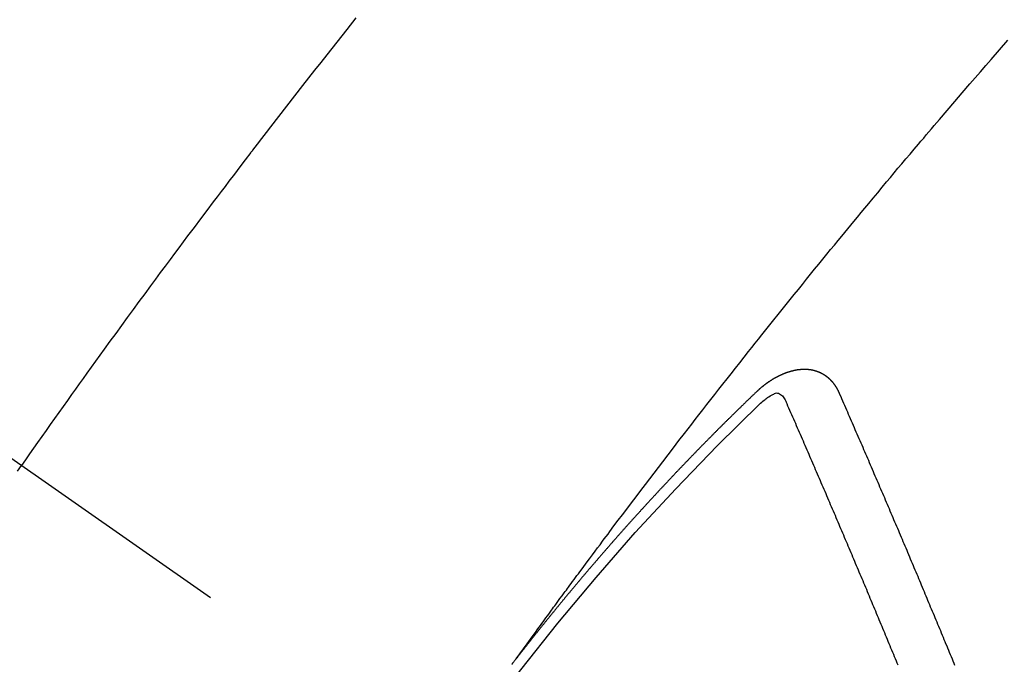
# Model space of a CAD drawing. Extents: x 0 to 26473, y -33085 to -24215.
# Drawn here: x 15641 to 15653, y -25761 to -25752 of the extents above; entities that cross this region are included whole.
import ezdxf

# ---------------------------------------------------------------- set-up
doc = ezdxf.new("R2010")
doc.units = 0
doc.header["$LTSCALE"] = 50
doc.header["$MEASUREMENT"] = 0
doc.linetypes.add('CENTER2', pattern=[1.125, 0.75, -0.125, 0.125, -0.125])
doc.linetypes.add('HIDDEN', pattern=[0.375, 0.25, -0.125])
doc.layers.get('0').update_dxf_attribs({"linetype": 'CONTINUOUS'})
doc.layers.get('DEFPOINTS').update_dxf_attribs({"color": 146, "linetype": 'CONTINUOUS'})
for name, color, linetype in [('150-機器', 8, 'CONTINUOUS'), ('160-文字', 254, 'CONTINUOUS'), ('166-寸法B', 11, 'CONTINUOUS')]:
    doc.layers.add(name, color=color, linetype=linetype)
doc.styles.add('KH001', font='txt')
doc.dimstyles.new('KH1xx030', dxfattribs={"dimscale": 30, "dimtxt": 2, "dimasz": 0.6, "dimexe": 0.3, "dimexo": 1.2, "dimgap": 0.5, "dimtad": 3, "dimdec": 1, "dimdsep": 46, "dimlunit": 6, "dimtxsty": 'KH001', "dimblk": 'DOT', "dimcen": 1, "dimdle": 1, "dimclrd": 256, "dimclre": 256, "dimclrt": 256, "dimadec": 0, "dimazin": 0, "dimtfac": 1, "dimtdec": 1, "dimtix": 1, "dimtmove": 2, "dimatfit": 3, "dimldrblk": 'CLOSEDBLANK', "dimfxl": 1, "dimtolj": 1, "dimtzin": 0, "dimlwd": -1, "dimlwe": -1, "dimarcsym": 0})

# ---------------------------------------------------------------- blocks, each defined once
blk = doc.blocks.new('F402_H')
at = {"layer": '150-機器', "color": 13, "linetype": 'CENTER2'}
blk.add_line((0, 0), (-244.018, -170.863), dxfattribs=at)
at = {"layer": '150-機器', "color": 13, "linetype": 'HIDDEN'}
for points in [[(-216.881, -143.186), (-216.766, -143.332), (-216.701, -143.413), (-216.637, -143.494), (-216.573, -143.575), (-216.509, -143.656), (-216.432, -143.754), (-216.355, -143.852), (-216.278, -143.949), (-216.201, -144.047), (-216.099, -144.178), (-215.997, -144.309), (-215.896, -144.44), (-215.795, -144.571), (-215.737, -144.645), (-215.68, -144.719), (-215.623, -144.793), (-215.566, -144.868), (-215.56, -144.876), (-215.554, -144.884), (-215.547, -144.892), (-215.541, -144.9), (-215.471, -144.99), (-215.402, -145.081), (-215.333, -145.173), (-215.264, -145.264), (-215.214, -145.33), (-215.164, -145.396), (-215.113, -145.462), (-215.063, -145.528), (-214.982, -145.636), (-214.901, -145.744), (-214.82, -145.853), (-214.738, -145.961), (-214.682, -146.036), (-214.626, -146.111), (-214.57, -146.186), (-214.514, -146.261), (-214.451, -146.345), (-214.39, -146.428), (-214.328, -146.512), (-214.266, -146.596), (-214.192, -146.696), (-214.118, -146.797), (-214.044, -146.898), (-213.97, -146.999), (-213.897, -147.1), (-213.823, -147.201), (-213.749, -147.302), (-213.676, -147.404), (-213.621, -147.48), (-213.566, -147.556), (-213.511, -147.632), (-213.457, -147.708), (-213.408, -147.776), (-213.359, -147.843), (-213.311, -147.911), (-213.262, -147.978), (-213.208, -148.055), (-213.153, -148.132), (-213.099, -148.208), (-213.044, -148.285), (-212.99, -148.361), (-212.936, -148.438), (-212.882, -148.514), (-212.828, -148.591), (-212.777, -148.663), (-212.726, -148.736), (-212.675, -148.809), (-212.624, -148.881)], [(-218.921, -151.343), (-218.966, -151.28), (-219.012, -151.217), (-219.058, -151.155), (-219.103, -151.092), (-219.135, -151.049), (-219.166, -151.007), (-219.197, -150.964), (-219.228, -150.921), (-219.246, -150.896), (-219.264, -150.872), (-219.282, -150.847), (-219.299, -150.823), (-219.317, -150.798), (-219.335, -150.774), (-219.353, -150.749), (-219.37, -150.725), (-219.384, -150.707), (-219.397, -150.688), (-219.411, -150.67), (-219.424, -150.652), (-219.451, -150.615), (-219.478, -150.578), (-219.505, -150.541), (-219.532, -150.504), (-219.545, -150.486), (-219.559, -150.468), (-219.572, -150.45), (-219.586, -150.431), (-219.603, -150.407), (-219.621, -150.383), (-219.639, -150.358), (-219.657, -150.334), (-219.676, -150.31), (-219.694, -150.285), (-219.712, -150.261), (-219.73, -150.237), (-219.771, -150.182), (-219.811, -150.127), (-219.852, -150.072), (-219.892, -150.018), (-219.924, -149.975), (-219.956, -149.933), (-219.988, -149.891), (-220.019, -149.848), (-220.042, -149.817), (-220.066, -149.786), (-220.089, -149.755), (-220.112, -149.723), (-220.165, -149.652), (-220.219, -149.58), (-220.274, -149.509), (-220.328, -149.437), (-220.387, -149.359), (-220.446, -149.281), (-220.506, -149.202), (-220.565, -149.124), (-220.62, -149.052), (-220.675, -148.98), (-220.73, -148.908), (-220.785, -148.836), (-220.854, -148.746), (-220.923, -148.656), (-220.992, -148.566), (-221.061, -148.477), (-221.108, -148.417), (-221.154, -148.358), (-221.2, -148.298), (-221.246, -148.239), (-221.297, -148.173), (-221.348, -148.108), (-221.399, -148.042), (-221.45, -147.977), (-221.501, -147.912), (-221.552, -147.846), (-221.604, -147.781), (-221.655, -147.716), (-221.711, -147.645), (-221.767, -147.575), (-221.823, -147.504), (-221.878, -147.433), (-221.92, -147.38), (-221.962, -147.327), (-222.004, -147.274), (-222.047, -147.221), (-222.098, -147.156), (-222.15, -147.092), (-222.201, -147.027), (-222.253, -146.962), (-222.305, -146.898), (-222.356, -146.834), (-222.408, -146.77), (-222.46, -146.705), (-222.512, -146.641), (-222.564, -146.577), (-222.615, -146.513), (-222.667, -146.449), (-222.719, -146.385), (-222.771, -146.321), (-222.824, -146.257), (-222.876, -146.193), (-222.923, -146.135), (-222.971, -146.078), (-223.018, -146.02), (-223.066, -145.962), (-223.103, -145.916), (-223.141, -145.87), (-223.179, -145.823), (-223.217, -145.777), (-223.264, -145.72), (-223.312, -145.662), (-223.36, -145.605), (-223.407, -145.547), (-223.464, -145.478), (-223.522, -145.41), (-223.579, -145.341), (-223.636, -145.272), (-223.684, -145.215), (-223.732, -145.158), (-223.78, -145.1), (-223.828, -145.043), (-223.881, -144.981), (-223.934, -144.918), (-223.987, -144.856), (-224.04, -144.793), (-224.073, -144.754), (-224.107, -144.714), (-224.14, -144.675), (-224.174, -144.635), (-224.207, -144.596), (-224.241, -144.556), (-224.275, -144.516), (-224.309, -144.477), (-224.405, -144.364), (-224.502, -144.251), (-224.598, -144.139), (-224.695, -144.026), (-224.763, -143.948), (-224.831, -143.87), (-224.898, -143.792), (-224.966, -143.713), (-225.073, -143.591), (-225.18, -143.469)], [(-223.03, -147.952), (-223.029, -147.95), (-223.028, -147.948), (-223.027, -147.946), (-223.026, -147.943), (-223.024, -147.941), (-223.023, -147.939), (-223.022, -147.937), (-223.021, -147.935), (-223.021, -147.932), (-223.02, -147.93), (-223.018, -147.928), (-223.017, -147.926), (-223.016, -147.924), (-223.014, -147.922), (-223.014, -147.919), (-223.013, -147.917), (-223.012, -147.915), (-223.01, -147.913), (-223.009, -147.911), (-223.008, -147.909), (-223.007, -147.907), (-223.006, -147.905), (-223.005, -147.903), (-223.003, -147.9), (-223.002, -147.897), (-223.001, -147.895), (-223, -147.893), (-222.999, -147.892), (-222.997, -147.889), (-222.996, -147.887), (-222.995, -147.885), (-222.994, -147.883), (-222.992, -147.882), (-222.991, -147.88), (-222.989, -147.877), (-222.988, -147.876), (-222.987, -147.874), (-222.986, -147.872), (-222.984, -147.869), (-222.983, -147.867), (-222.982, -147.866), (-222.981, -147.864), (-222.98, -147.862), (-222.978, -147.859), (-222.977, -147.858), (-222.975, -147.856), (-222.974, -147.854), (-222.973, -147.852), (-222.971, -147.85), (-222.969, -147.849), (-222.968, -147.847), (-222.967, -147.845), (-222.965, -147.842), (-222.964, -147.841), (-222.963, -147.839), (-222.962, -147.837), (-222.959, -147.836), (-222.958, -147.834), (-222.956, -147.832), (-222.955, -147.83), (-222.954, -147.828), (-222.952, -147.827), (-222.951, -147.825), (-222.949, -147.824), (-222.947, -147.821), (-222.946, -147.819), (-222.945, -147.818), (-222.944, -147.816), (-222.941, -147.814), (-222.94, -147.812), (-222.938, -147.811), (-222.937, -147.809), (-222.935, -147.808), (-222.934, -147.806), (-222.932, -147.804), (-222.931, -147.803), (-222.929, -147.801), (-222.927, -147.8), (-222.926, -147.798), (-222.924, -147.797), (-222.922, -147.794), (-222.921, -147.793), (-222.919, -147.792), (-222.918, -147.79), (-222.916, -147.788), (-222.914, -147.787), (-222.913, -147.785), (-222.911, -147.784), (-222.909, -147.782), (-222.908, -147.78), (-222.906, -147.779), (-222.905, -147.778), (-222.902, -147.776), (-222.901, -147.774), (-222.899, -147.773), (-222.898, -147.772), (-222.895, -147.77), (-222.894, -147.768), (-222.893, -147.767), (-222.891, -147.766), (-222.889, -147.764), (-222.887, -147.763), (-222.885, -147.762), (-222.884, -147.76), (-222.882, -147.758), (-222.88, -147.757), (-222.879, -147.756), (-222.877, -147.755), (-222.874, -147.753), (-222.873, -147.752), (-222.871, -147.751), (-222.869, -147.749), (-222.867, -147.748), (-222.865, -147.747), (-222.864, -147.746), (-222.861, -147.744), (-222.86, -147.743), (-222.858, -147.742), (-222.856, -147.741), (-222.854, -147.739), (-222.852, -147.738), (-222.851, -147.737), (-222.849, -147.735), (-222.847, -147.734), (-222.845, -147.732), (-222.843, -147.731), (-222.842, -147.73), (-222.839, -147.729), (-222.837, -147.728), (-222.835, -147.727), (-222.834, -147.726), (-222.831, -147.724), (-222.83, -147.723), (-222.828, -147.723), (-222.826, -147.722), (-222.823, -147.72), (-222.822, -147.719), (-222.82, -147.718), (-222.818, -147.717), (-222.816, -147.715), (-222.814, -147.714), (-222.812, -147.713), (-222.81, -147.713), (-222.808, -147.711), (-222.806, -147.71), (-222.804, -147.71), (-222.802, -147.709), (-222.8, -147.707), (-222.797, -147.707), (-222.796, -147.705), (-222.794, -147.705), (-222.791, -147.703), (-222.79, -147.702), (-222.787, -147.702), (-222.786, -147.701), (-222.783, -147.7), (-222.781, -147.699), (-222.779, -147.698), (-222.777, -147.697), (-222.776, -147.696), (-222.773, -147.695), (-222.771, -147.694), (-222.769, -147.694), (-222.767, -147.693), (-222.765, -147.692), (-222.762, -147.691), (-222.76, -147.69), (-222.758, -147.69), (-222.756, -147.689), (-222.753, -147.688), (-222.752, -147.687), (-222.75, -147.686), (-222.747, -147.686), (-222.746, -147.685), (-222.743, -147.684), (-222.74, -147.684), (-222.739, -147.682), (-222.737, -147.682), (-222.734, -147.682), (-222.732, -147.68), (-222.73, -147.68), (-222.728, -147.679), (-222.725, -147.679), (-222.724, -147.678), (-222.721, -147.678), (-222.718, -147.677), (-222.716, -147.676), (-222.715, -147.675), (-222.712, -147.675), (-222.71, -147.675), (-222.707, -147.674), (-222.705, -147.673), (-222.703, -147.673), (-222.701, -147.672), (-222.699, -147.672), (-222.697, -147.671), (-222.694, -147.67), (-222.691, -147.67), (-222.689, -147.67), (-222.687, -147.669), (-222.685, -147.669), (-222.683, -147.669), (-222.68, -147.668), (-222.677, -147.668), (-222.675, -147.667), (-222.673, -147.667), (-222.671, -147.667), (-222.669, -147.666), (-222.666, -147.666), (-222.664, -147.666), (-222.662, -147.665), (-222.659, -147.664), (-222.657, -147.664), (-222.655, -147.664), (-222.652, -147.663), (-222.65, -147.663), (-222.648, -147.663), (-222.645, -147.663), (-222.643, -147.663), (-222.641, -147.663), (-222.639, -147.662), (-222.636, -147.661), (-222.633, -147.661), (-222.631, -147.661), (-222.628, -147.661), (-222.626, -147.661), (-222.624, -147.66), (-222.621, -147.661), (-222.619, -147.661), (-222.617, -147.66), (-222.615, -147.66), (-222.612, -147.66), (-222.61, -147.66), (-222.607, -147.66), (-222.605, -147.66), (-222.602, -147.66), (-222.6, -147.66), (-222.597, -147.66), (-222.594, -147.659), (-222.592, -147.66), (-222.589, -147.659), (-222.587, -147.659), (-222.584, -147.66), (-222.582, -147.659), (-222.579, -147.66), (-222.577, -147.659), (-222.574, -147.66), (-222.572, -147.66), (-222.569, -147.66), (-222.567, -147.66), (-222.564, -147.66), (-222.562, -147.66), (-222.559, -147.66), (-222.557, -147.66), (-222.555, -147.661), (-222.553, -147.661), (-222.55, -147.661), (-222.548, -147.661), (-222.545, -147.661), (-222.543, -147.662), (-222.54, -147.662), (-222.538, -147.662), (-222.535, -147.663), (-222.533, -147.662), (-222.53, -147.663), (-222.527, -147.663), (-222.525, -147.663), (-222.522, -147.663), (-222.519, -147.664), (-222.517, -147.664), (-222.515, -147.665), (-222.512, -147.665), (-222.51, -147.666), (-222.507, -147.665), (-222.505, -147.666), (-222.502, -147.666), (-222.499, -147.667), (-222.497, -147.666), (-222.495, -147.667), (-222.492, -147.668), (-222.489, -147.668), (-222.486, -147.669), (-222.484, -147.669), (-222.482, -147.669), (-222.479, -147.67), (-222.477, -147.671), (-222.474, -147.671), (-222.471, -147.672), (-222.468, -147.672), (-222.466, -147.673), (-222.463, -147.673), (-222.461, -147.674), (-222.458, -147.675), (-222.455, -147.675), (-222.453, -147.676), (-222.45, -147.676), (-222.448, -147.677), (-222.445, -147.678), (-222.442, -147.678), (-222.44, -147.679), (-222.438, -147.68), (-222.435, -147.68), (-222.432, -147.681), (-222.429, -147.681), (-222.427, -147.682), (-222.424, -147.683), (-222.422, -147.683), (-222.419, -147.684), (-222.417, -147.685), (-222.414, -147.685), (-222.411, -147.686), (-222.409, -147.687), (-222.406, -147.688), (-222.403, -147.689), (-222.401, -147.689), (-222.399, -147.69), (-222.396, -147.691), (-222.393, -147.691), (-222.39, -147.693), (-222.388, -147.694), (-222.385, -147.694), (-222.383, -147.695), (-222.38, -147.696), (-222.377, -147.697), (-222.375, -147.698), (-222.372, -147.698), (-222.369, -147.699), (-222.367, -147.701), (-222.364, -147.701), (-222.362, -147.702), (-222.359, -147.703), (-222.356, -147.704), (-222.354, -147.705), (-222.351, -147.706), (-222.349, -147.708), (-222.346, -147.708), (-222.343, -147.709), (-222.341, -147.71), (-222.338, -147.711), (-222.336, -147.712), (-222.332, -147.713), (-222.331, -147.714), (-222.328, -147.715), (-222.324, -147.716), (-222.322, -147.717), (-222.319, -147.719), (-222.317, -147.72), (-222.314, -147.72), (-222.312, -147.722), (-222.309, -147.722), (-222.306, -147.724), (-222.304, -147.725), (-222.301, -147.727), (-222.298, -147.727), (-222.296, -147.729), (-222.293, -147.73), (-222.291, -147.731), (-222.288, -147.732), (-222.285, -147.734), (-222.283, -147.735), (-222.28, -147.736), (-222.278, -147.737), (-222.275, -147.739), (-222.273, -147.74), (-222.269, -147.741), (-222.267, -147.742), (-222.264, -147.743), (-222.261, -147.745), (-222.26, -147.746), (-222.256, -147.748), (-222.254, -147.749), (-222.251, -147.75), (-222.249, -147.751), (-222.246, -147.753), (-222.243, -147.754), (-222.241, -147.755), (-222.239, -147.757), (-222.235, -147.758), (-222.233, -147.759), (-222.231, -147.761), (-222.227, -147.763), (-222.225, -147.764), (-222.223, -147.766), (-222.219, -147.767), (-222.218, -147.768), (-222.215, -147.77), (-222.212, -147.771), (-222.21, -147.772), (-222.207, -147.774), (-222.205, -147.776), (-222.201, -147.777), (-222.199, -147.778), (-222.197, -147.78), (-222.193, -147.782), (-222.191, -147.783), (-222.189, -147.784), (-222.186, -147.786), (-222.184, -147.788), (-222.18, -147.79), (-222.178, -147.791), (-222.176, -147.792), (-222.173, -147.794), (-222.17, -147.796), (-222.168, -147.798), (-222.165, -147.799), (-222.163, -147.8), (-222.161, -147.802), (-222.158, -147.804), (-222.155, -147.806), (-222.152, -147.807), (-222.15, -147.809), (-222.147, -147.811), (-222.145, -147.812), (-222.143, -147.814), (-222.14, -147.816), (-222.137, -147.817), (-222.134, -147.819), (-222.132, -147.821), (-222.129, -147.823), (-222.127, -147.825), (-222.124, -147.827), (-222.121, -147.829), (-222.12, -147.83), (-222.117, -147.832), (-222.114, -147.833), (-222.112, -147.835), (-222.109, -147.837), (-222.107, -147.839), (-222.104, -147.841), (-222.102, -147.843), (-222.099, -147.845), (-222.096, -147.846), (-222.093, -147.848), (-222.091, -147.85), (-222.089, -147.852), (-222.087, -147.854), (-222.084, -147.856), (-222.082, -147.858), (-222.079, -147.86), (-222.076, -147.862), (-222.074, -147.863), (-222.071, -147.865), (-222.069, -147.867), (-222.066, -147.869), (-222.064, -147.871), (-222.061, -147.874), (-222.058, -147.876), (-222.056, -147.877), (-222.054, -147.88), (-222.051, -147.882), (-222.049, -147.884), (-222.046, -147.886), (-222.044, -147.887), (-222.041, -147.889), (-222.04, -147.892), (-222.036, -147.894), (-222.034, -147.896), (-222.031, -147.898), (-222.029, -147.9), (-222.027, -147.902), (-222.025, -147.904), (-222.022, -147.906), (-222.019, -147.909), (-222.017, -147.911), (-222.015, -147.913), (-222.012, -147.915), (-222.01, -147.917), (-222.008, -147.919), (-222.005, -147.922), (-222.002, -147.924), (-222, -147.926), (-221.998, -147.928), (-221.995, -147.93), (-221.992, -147.933), (-221.99, -147.935), (-221.988, -147.937), (-221.986, -147.939), (-221.983, -147.941), (-221.981, -147.944)], [(-224.505, -151.43), (-224.494, -151.403), (-224.483, -151.375), (-224.472, -151.347), (-224.461, -151.32), (-224.449, -151.292), (-224.437, -151.264), (-224.426, -151.237), (-224.415, -151.21), (-224.404, -151.182), (-224.391, -151.154), (-224.38, -151.127), (-224.369, -151.1), (-224.358, -151.072), (-224.346, -151.045), (-224.335, -151.016), (-224.324, -150.989), (-224.312, -150.961), (-224.3, -150.933), (-224.289, -150.906), (-224.278, -150.879), (-224.266, -150.851), (-224.254, -150.823), (-224.243, -150.796), (-224.231, -150.768), (-224.22, -150.741), (-224.208, -150.713), (-224.196, -150.685), (-224.186, -150.657), (-224.174, -150.63), (-224.162, -150.602), (-224.151, -150.574), (-224.139, -150.546), (-224.128, -150.519), (-224.116, -150.492), (-224.104, -150.464), (-224.093, -150.436), (-224.081, -150.408), (-224.07, -150.381), (-224.058, -150.353), (-224.046, -150.326), (-224.035, -150.297), (-224.024, -150.27), (-224.011, -150.242), (-224, -150.214), (-223.988, -150.186), (-223.977, -150.159), (-223.965, -150.131), (-223.953, -150.104), (-223.941, -150.076), (-223.929, -150.048), (-223.918, -150.02), (-223.906, -149.992), (-223.895, -149.965), (-223.883, -149.937), (-223.87, -149.909), (-223.86, -149.881), (-223.848, -149.853), (-223.836, -149.825), (-223.824, -149.798), (-223.812, -149.77), (-223.8, -149.742), (-223.789, -149.714), (-223.777, -149.686), (-223.765, -149.659), (-223.753, -149.631), (-223.741, -149.603), (-223.729, -149.575), (-223.717, -149.547), (-223.706, -149.52), (-223.694, -149.492), (-223.682, -149.464), (-223.67, -149.436), (-223.659, -149.408), (-223.647, -149.38), (-223.635, -149.352), (-223.623, -149.324), (-223.611, -149.296), (-223.598, -149.268), (-223.587, -149.241), (-223.575, -149.213), (-223.563, -149.185), (-223.551, -149.157), (-223.539, -149.129), (-223.527, -149.101), (-223.515, -149.073), (-223.503, -149.045), (-223.491, -149.018), (-223.479, -148.99), (-223.467, -148.962), (-223.455, -148.934), (-223.443, -148.906), (-223.431, -148.877), (-223.419, -148.849), (-223.407, -148.821), (-223.395, -148.793), (-223.383, -148.766), (-223.371, -148.738), (-223.359, -148.71), (-223.347, -148.682), (-223.335, -148.654), (-223.323, -148.626), (-223.311, -148.598), (-223.298, -148.57), (-223.286, -148.542), (-223.274, -148.514), (-223.261, -148.485), (-223.249, -148.458), (-223.237, -148.43), (-223.225, -148.402), (-223.213, -148.374), (-223.201, -148.346), (-223.189, -148.318), (-223.177, -148.29), (-223.164, -148.261), (-223.152, -148.233), (-223.14, -148.205), (-223.128, -148.177), (-223.116, -148.149), (-223.104, -148.121), (-223.091, -148.092), (-223.079, -148.064), (-223.067, -148.036), (-223.055, -148.008), (-223.042, -147.98), (-223.03, -147.952)], [(-222.012, -148.105), (-222.028, -148.091), (-222.045, -148.077), (-222.061, -148.063), (-222.077, -148.05), (-222.088, -148.041), (-222.099, -148.033), (-222.109, -148.025), (-222.12, -148.018), (-222.137, -148.008), (-222.153, -147.998), (-222.17, -147.989), (-222.187, -147.979), (-222.198, -147.973), (-222.209, -147.967), (-222.22, -147.962), (-222.232, -147.959), (-222.246, -147.96), (-222.26, -147.964), (-222.273, -147.97), (-222.286, -147.978), (-222.308, -147.997), (-222.326, -148.02), (-222.342, -148.045), (-222.356, -148.071)], [(-221.981, -147.944), (-221.974, -147.951), (-221.967, -147.957), (-221.96, -147.963), (-221.954, -147.969), (-221.948, -147.976), (-221.94, -147.983), (-221.934, -147.989), (-221.927, -147.995), (-221.92, -148.002), (-221.913, -148.008), (-221.907, -148.015), (-221.9, -148.022), (-221.893, -148.028), (-221.886, -148.034), (-221.88, -148.04), (-221.873, -148.048), (-221.866, -148.054), (-221.859, -148.06), (-221.853, -148.066), (-221.845, -148.073), (-221.839, -148.08), (-221.833, -148.086), (-221.826, -148.093), (-221.819, -148.099), (-221.812, -148.106), (-221.806, -148.113), (-221.799, -148.119), (-221.792, -148.125), (-221.785, -148.132), (-221.779, -148.139), (-221.772, -148.145), (-221.765, -148.151), (-221.758, -148.158), (-221.752, -148.165), (-221.745, -148.171), (-221.738, -148.178), (-221.732, -148.184), (-221.725, -148.191), (-221.718, -148.198), (-221.711, -148.204), (-221.705, -148.211), (-221.698, -148.218), (-221.691, -148.224), (-221.685, -148.23), (-221.679, -148.237), (-221.671, -148.244), (-221.664, -148.25), (-221.658, -148.257), (-221.651, -148.264), (-221.644, -148.27), (-221.638, -148.276), (-221.632, -148.283), (-221.624, -148.29), (-221.617, -148.296), (-221.611, -148.303), (-221.605, -148.309), (-221.597, -148.316), (-221.591, -148.323), (-221.585, -148.329), (-221.577, -148.336), (-221.571, -148.343), (-221.565, -148.349), (-221.558, -148.355), (-221.551, -148.363), (-221.544, -148.369), (-221.538, -148.376), (-221.531, -148.383), (-221.524, -148.389), (-221.518, -148.396), (-221.512, -148.402), (-221.504, -148.409), (-221.497, -148.416), (-221.491, -148.422), (-221.484, -148.429), (-221.478, -148.436), (-221.471, -148.442), (-221.464, -148.449), (-221.458, -148.456), (-221.451, -148.462), (-221.444, -148.469), (-221.438, -148.476), (-221.431, -148.482), (-221.425, -148.489), (-221.418, -148.496), (-221.411, -148.502), (-221.405, -148.509), (-221.398, -148.516), (-221.392, -148.523), (-221.385, -148.529), (-221.378, -148.536), (-221.372, -148.543), (-221.365, -148.549), (-221.358, -148.557), (-221.352, -148.563), (-221.346, -148.57), (-221.338, -148.577), (-221.331, -148.583), (-221.325, -148.59), (-221.318, -148.597), (-221.312, -148.604), (-221.305, -148.61), (-221.299, -148.617), (-221.292, -148.624), (-221.285, -148.63), (-221.279, -148.637), (-221.272, -148.644), (-221.266, -148.65), (-221.259, -148.657), (-221.253, -148.664), (-221.246, -148.67), (-221.239, -148.678), (-221.233, -148.684), (-221.226, -148.692), (-221.219, -148.698), (-221.213, -148.705), (-221.206, -148.712), (-221.2, -148.719), (-221.193, -148.725), (-221.187, -148.732), (-221.18, -148.739), (-221.174, -148.745), (-221.167, -148.752), (-221.161, -148.759), (-221.153, -148.766), (-221.147, -148.773), (-221.14, -148.779), (-221.134, -148.787), (-221.127, -148.793), (-221.121, -148.8), (-221.114, -148.807), (-221.108, -148.814), (-221.101, -148.821), (-221.095, -148.827), (-221.088, -148.834), (-221.081, -148.841), (-221.074, -148.847), (-221.068, -148.855), (-221.061, -148.861), (-221.055, -148.868), (-221.049, -148.876), (-221.042, -148.882), (-221.035, -148.889), (-221.029, -148.896), (-221.023, -148.902), (-221.015, -148.909), (-221.009, -148.916), (-221.002, -148.923), (-220.996, -148.93), (-220.99, -148.937), (-220.983, -148.944), (-220.977, -148.951), (-220.969, -148.958), (-220.963, -148.964), (-220.957, -148.971), (-220.95, -148.978), (-220.944, -148.985), (-220.937, -148.992), (-220.931, -148.999), (-220.925, -149.006), (-220.917, -149.013), (-220.911, -149.019), (-220.904, -149.026), (-220.898, -149.033), (-220.892, -149.041), (-220.885, -149.047), (-220.879, -149.054), (-220.871, -149.061), (-220.865, -149.068), (-220.859, -149.075), (-220.852, -149.081), (-220.846, -149.089), (-220.84, -149.096), (-220.833, -149.102), (-220.826, -149.11), (-220.82, -149.116), (-220.813, -149.123), (-220.807, -149.13), (-220.801, -149.138), (-220.794, -149.144), (-220.787, -149.152), (-220.781, -149.158), (-220.774, -149.165), (-220.768, -149.172), (-220.762, -149.179), (-220.755, -149.186), (-220.749, -149.193), (-220.742, -149.2), (-220.735, -149.207), (-220.729, -149.214), (-220.723, -149.221), (-220.715, -149.228), (-220.709, -149.235), (-220.704, -149.242), (-220.696, -149.249), (-220.69, -149.255), (-220.684, -149.263), (-220.678, -149.27), (-220.67, -149.277), (-220.664, -149.284), (-220.658, -149.291), (-220.651, -149.297), (-220.645, -149.305), (-220.639, -149.312), (-220.632, -149.319), (-220.625, -149.326), (-220.619, -149.333), (-220.613, -149.34), (-220.607, -149.347), (-220.599, -149.354), (-220.593, -149.361), (-220.587, -149.368), (-220.581, -149.375), (-220.574, -149.382), (-220.568, -149.389), (-220.561, -149.396), (-220.555, -149.403), (-220.548, -149.41), (-220.542, -149.417), (-220.535, -149.424), (-220.529, -149.431), (-220.522, -149.438), (-220.516, -149.445), (-220.509, -149.453), (-220.503, -149.459), (-220.497, -149.467), (-220.49, -149.473), (-220.484, -149.481), (-220.478, -149.488), (-220.471, -149.495), (-220.465, -149.502), (-220.458, -149.509), (-220.452, -149.516), (-220.445, -149.523), (-220.439, -149.53), (-220.433, -149.538), (-220.426, -149.544), (-220.419, -149.552), (-220.414, -149.558), (-220.407, -149.566), (-220.401, -149.573), (-220.394, -149.58), (-220.388, -149.587), (-220.381, -149.594), (-220.375, -149.601), (-220.369, -149.609), (-220.363, -149.615), (-220.356, -149.623), (-220.349, -149.63), (-220.343, -149.637), (-220.336, -149.644), (-220.33, -149.651), (-220.324, -149.659), (-220.318, -149.665), (-220.311, -149.673), (-220.305, -149.68), (-220.298, -149.687), (-220.292, -149.694), (-220.285, -149.701), (-220.279, -149.708), (-220.273, -149.716), (-220.267, -149.722), (-220.26, -149.73), (-220.254, -149.737), (-220.248, -149.744), (-220.241, -149.751), (-220.235, -149.758), (-220.228, -149.766), (-220.222, -149.773), (-220.216, -149.78), (-220.21, -149.787), (-220.203, -149.795), (-220.197, -149.801), (-220.191, -149.809), (-220.185, -149.816), (-220.178, -149.823), (-220.172, -149.831), (-220.165, -149.837), (-220.158, -149.845), (-220.152, -149.852), (-220.146, -149.859), (-220.14, -149.866), (-220.133, -149.873), (-220.127, -149.88), (-220.121, -149.888), (-220.114, -149.895), (-220.108, -149.902), (-220.102, -149.91), (-220.096, -149.917), (-220.089, -149.924), (-220.083, -149.931), (-220.077, -149.939), (-220.071, -149.945), (-220.064, -149.953), (-220.058, -149.961), (-220.052, -149.967), (-220.045, -149.975), (-220.039, -149.982), (-220.033, -149.989), (-220.027, -149.996), (-220.02, -150.004), (-220.014, -150.011), (-220.008, -150.018), (-220.001, -150.026), (-219.995, -150.032), (-219.989, -150.04), (-219.983, -150.047), (-219.976, -150.054), (-219.97, -150.062), (-219.964, -150.069), (-219.957, -150.076), (-219.951, -150.083), (-219.945, -150.091), (-219.939, -150.098), (-219.932, -150.105), (-219.925, -150.113), (-219.92, -150.12), (-219.913, -150.127), (-219.907, -150.134), (-219.9, -150.142), (-219.894, -150.149), (-219.888, -150.156), (-219.882, -150.164), (-219.876, -150.171), (-219.87, -150.178), (-219.863, -150.186), (-219.857, -150.193), (-219.851, -150.2), (-219.845, -150.207), (-219.838, -150.215), (-219.832, -150.222), (-219.826, -150.229), (-219.819, -150.237), (-219.813, -150.244), (-219.807, -150.252), (-219.801, -150.259), (-219.795, -150.266), (-219.788, -150.274), (-219.782, -150.28), (-219.776, -150.288), (-219.769, -150.296), (-219.763, -150.302), (-219.757, -150.31), (-219.752, -150.317), (-219.745, -150.325), (-219.739, -150.333), (-219.733, -150.339), (-219.726, -150.347), (-219.72, -150.354), (-219.714, -150.361), (-219.708, -150.37), (-219.702, -150.376), (-219.695, -150.384), (-219.689, -150.392), (-219.683, -150.398), (-219.676, -150.406), (-219.67, -150.413), (-219.665, -150.421), (-219.658, -150.428), (-219.652, -150.435), (-219.646, -150.443), (-219.64, -150.45), (-219.633, -150.457), (-219.627, -150.465), (-219.621, -150.472), (-219.615, -150.48), (-219.608, -150.487), (-219.602, -150.494), (-219.597, -150.502), (-219.591, -150.509), (-219.584, -150.517), (-219.578, -150.524), (-219.572, -150.531), (-219.566, -150.539), (-219.559, -150.547), (-219.553, -150.554), (-219.547, -150.561), (-219.541, -150.569), (-219.535, -150.576), (-219.529, -150.584), (-219.523, -150.591), (-219.516, -150.598), (-219.511, -150.606), (-219.505, -150.613), (-219.498, -150.621), (-219.491, -150.628), (-219.486, -150.636), (-219.48, -150.643), (-219.473, -150.651), (-219.467, -150.658), (-219.462, -150.666), (-219.456, -150.673), (-219.449, -150.68), (-219.443, -150.688), (-219.437, -150.695), (-219.431, -150.703), (-219.424, -150.71), (-219.419, -150.718), (-219.413, -150.725), (-219.406, -150.733), (-219.4, -150.74), (-219.394, -150.748), (-219.388, -150.755), (-219.382, -150.762), (-219.376, -150.77), (-219.37, -150.778), (-219.364, -150.785), (-219.357, -150.792), (-219.352, -150.8), (-219.345, -150.807), (-219.339, -150.815), (-219.334, -150.822), (-219.327, -150.83), (-219.321, -150.837), (-219.316, -150.845), (-219.309, -150.852), (-219.302, -150.86), (-219.297, -150.867), (-219.291, -150.875), (-219.284, -150.883), (-219.279, -150.89), (-219.273, -150.897), (-219.266, -150.905), (-219.261, -150.912), (-219.254, -150.92), (-219.248, -150.928), (-219.243, -150.935), (-219.236, -150.943), (-219.23, -150.951), (-219.224, -150.958), (-219.218, -150.965), (-219.212, -150.973), (-219.206, -150.98), (-219.2, -150.988), (-219.194, -150.996), (-219.188, -151.003), (-219.182, -151.011), (-219.176, -151.018), (-219.17, -151.025), (-219.164, -151.033), (-219.157, -151.041), (-219.152, -151.048), (-219.146, -151.056), (-219.14, -151.064), (-219.134, -151.071), (-219.128, -151.078), (-219.122, -151.087), (-219.116, -151.093), (-219.11, -151.102), (-219.104, -151.109), (-219.098, -151.117), (-219.092, -151.124), (-219.085, -151.132), (-219.08, -151.14), (-219.074, -151.147), (-219.068, -151.155), (-219.061, -151.162), (-219.056, -151.17), (-219.05, -151.177), (-219.044, -151.186), (-219.038, -151.192), (-219.032, -151.2), (-219.026, -151.208), (-219.021, -151.215), (-219.014, -151.223), (-219.008, -151.231), (-219.002, -151.238), (-218.996, -151.246), (-218.99, -151.254), (-218.984, -151.261), (-218.979, -151.269), (-218.972, -151.276), (-218.966, -151.284), (-218.96, -151.291), (-218.955, -151.299), (-218.948, -151.307), (-218.943, -151.314), (-218.936, -151.322), (-218.931, -151.33), (-218.925, -151.337)], [(-223.782, -151.426), (-223.771, -151.399), (-223.76, -151.372), (-223.748, -151.344), (-223.737, -151.317), (-223.726, -151.29), (-223.714, -151.262), (-223.702, -151.234), (-223.691, -151.207), (-223.68, -151.179), (-223.669, -151.152), (-223.657, -151.125), (-223.645, -151.097), (-223.634, -151.069), (-223.623, -151.042), (-223.611, -151.015), (-223.6, -150.987), (-223.588, -150.959), (-223.577, -150.932), (-223.565, -150.905), (-223.554, -150.877), (-223.542, -150.849), (-223.531, -150.822), (-223.52, -150.795), (-223.507, -150.767), (-223.496, -150.739), (-223.485, -150.712), (-223.474, -150.684), (-223.462, -150.657), (-223.45, -150.629), (-223.439, -150.602), (-223.427, -150.574), (-223.416, -150.546), (-223.404, -150.519), (-223.393, -150.49), (-223.382, -150.463), (-223.37, -150.435), (-223.358, -150.408), (-223.346, -150.38), (-223.335, -150.352), (-223.324, -150.325), (-223.312, -150.297), (-223.3, -150.27), (-223.288, -150.242), (-223.277, -150.214), (-223.265, -150.186), (-223.254, -150.159), (-223.241, -150.131), (-223.23, -150.104), (-223.218, -150.076), (-223.207, -150.048), (-223.195, -150.02), (-223.183, -149.993), (-223.171, -149.965), (-223.159, -149.937), (-223.148, -149.91), (-223.136, -149.882), (-223.125, -149.854), (-223.113, -149.827), (-223.1, -149.799), (-223.089, -149.771), (-223.077, -149.743), (-223.066, -149.716), (-223.054, -149.688), (-223.042, -149.66), (-223.03, -149.633), (-223.018, -149.605), (-223.006, -149.577), (-222.995, -149.549), (-222.983, -149.521), (-222.971, -149.493), (-222.959, -149.466), (-222.947, -149.438), (-222.935, -149.41), (-222.923, -149.382), (-222.911, -149.354), (-222.9, -149.327), (-222.888, -149.299), (-222.876, -149.271), (-222.864, -149.243), (-222.852, -149.215), (-222.84, -149.188), (-222.828, -149.16), (-222.816, -149.132), (-222.804, -149.104), (-222.792, -149.076), (-222.78, -149.048), (-222.769, -149.021), (-222.756, -148.993), (-222.744, -148.965), (-222.732, -148.937), (-222.72, -148.909), (-222.708, -148.881), (-222.696, -148.853), (-222.684, -148.825), (-222.672, -148.797), (-222.66, -148.769), (-222.648, -148.741), (-222.636, -148.714), (-222.624, -148.686), (-222.612, -148.658), (-222.6, -148.63), (-222.588, -148.602), (-222.576, -148.574), (-222.564, -148.546), (-222.552, -148.518), (-222.54, -148.49), (-222.527, -148.462), (-222.515, -148.434), (-222.503, -148.406), (-222.49, -148.378), (-222.478, -148.35), (-222.466, -148.322), (-222.454, -148.294), (-222.442, -148.266), (-222.43, -148.238), (-222.417, -148.211), (-222.405, -148.183), (-222.392, -148.155), (-222.38, -148.127), (-222.368, -148.099), (-222.356, -148.071)], [(-212.573, -148.954), (-212.624, -148.881)], [(-218.863, -151.416), (-218.868, -151.411), (-218.872, -151.405), (-218.875, -151.401), (-218.88, -151.395), (-218.884, -151.39), (-218.887, -151.385), (-218.892, -151.38), (-218.896, -151.374), (-218.9, -151.369), (-218.905, -151.364), (-218.909, -151.358), (-218.912, -151.353), (-218.917, -151.348), (-218.921, -151.342), (-218.925, -151.337)]]:
    blk.add_lwpolyline(points, dxfattribs=at)
blk.add_arc((-243.713, -170.649), 31.291, 23.8896, 46.1105, dxfattribs=at)
blk = doc.blocks.new('_Dot')
at = {"color": 0, "linetype": 'ByBlock', "lineweight": -2}
blk.add_line((-0.5, 0), (-1, 0), dxfattribs=at)
at = {"color": 0, "linetype": 'ByBlock', "const_width": 0.5}
blk.add_lwpolyline([(-0.25, 0, 1), (0.25, 0, 1)], format="xyb", close=True, dxfattribs=at)
blk = doc.blocks.new('*D343')
at = {"layer": '166-寸法B', "transparency": 16777216}
for p, q in [((15623.706, -25389.357), (15803.953, -25389.357)), ((15794.953, -25407.357), (15794.953, -25796.357)), ((15636.106, -25814.357), (15803.953, -25814.357))]:
    blk.add_line(p, q, dxfattribs=at)
at = {"layer": 'DEFPOINTS', "color": 0, "transparency": 16777216}
for p in [(15587.706, -25389.357), (15600.106, -25814.357), (15794.953, -25814.357)]:
    blk.add_point(p, dxfattribs=at)
at = {"layer": '166-寸法B', "transparency": 16777216, "xscale": 18, "yscale": 18, "zscale": 18}
for p, rotation in [((15794.953, -25389.357), 90), ((15794.953, -25814.357), 270)]:
    blk.add_blockref('_Dot', p, dxfattribs=dict(at, rotation=rotation))
at = {"layer": '166-寸法B', "transparency": 16777216, "insert": (15749.953, -25601.857), "char_height": 60, "attachment_point": 5, "rotation": 90, "style": 'KH001'}
blk.add_mtext('\\A1;425', dxfattribs=at)
blk = doc.blocks.new('_ClosedBlank')
at = {"color": 0, "linetype": 'ByBlock', "lineweight": -2}
for p, q in [((-1, 0.16667), (0, 0)), ((-1, 0.16667), (-1, -0.16667)), ((0, 0), (-1, -0.16667))]:
    blk.add_line(p, q, dxfattribs=at)

msp = doc.modelspace()

# ---------------------------------------------------------------- block references
at = {"layer": '150-機器', "xscale": -1}
msp.add_blockref('F402_H', (15428.069, -25609.165), dxfattribs=at)

# ---------------------------------------------------------------- dimensions: what is measured, and where the dimension line sits
at = {"layer": '166-寸法B'}
dim = msp.add_linear_dim(base=(15794.953, -25814.357), p1=(15587.706, -25389.357), p2=(15600.106, -25814.357), angle=90, dimstyle='KH1xx030', dxfattribs=at)
dim.commit()
dim.dimension.update_dxf_attribs({"geometry": '*D343', "text_midpoint": (15749.953, -25601.857)})

# ---------------------------------------------------------------- leaders
at = {"layer": '160-文字'}
msp.add_leader([(15548.077, -25609.357), (16892.233, -26721.303)], dimstyle='KH1xx030', override={"dimgap": 0.5, "dimtad": 1}, dxfattribs=at)
at = {"layer": '160-文字', "annotation_type": 0, "has_hookline": 1, "hookline_direction": 0}
for points, override, text_width in [([(15104.471, -25611.857), (15325.606, -26811.682), (15343.606, -26811.682)], {"dimgap": 0.5, "dimtad": 1}, 735.838), ([(15311.457, -25612.738), (16892.233, -26721.303), (17041.492, -26721.303)], {"dimgap": 0.5, "dimtad": 1, "dimfxl": 0.5, "dimarcsym": 1}, 1398.579)]:
    msp.add_leader(points, dimstyle='KH1xx030', override=override, dxfattribs=dict(at, text_width=text_width))

doc.saveas('drawing.dxf')
